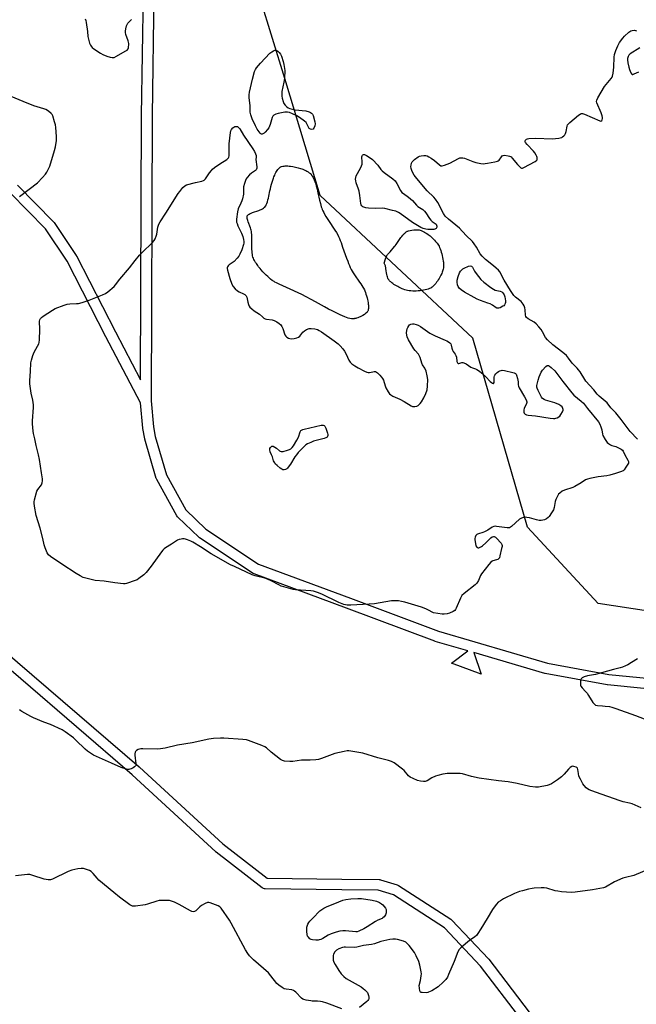
# Model space of a CAD drawing. Units: inches. Extents: x 1189769 to 1195769, y 525458 to 529458.
# Drawn here: x 1194581 to 1194929, y 527691 to 528245 of the extents above; entities that cross this region are included whole.
import ezdxf

# ---------------------------------------------------------------- set-up
doc = ezdxf.new("R2010")
doc.units = ezdxf.units.IN
doc.header["$MEASUREMENT"] = 0
for name, color, linetype in [('HYDRO-Water Body', 4, 'Continuous'), ('NTRL-Trees', 3, 'Continuous'), ('TRANS-Street Sidewalk', 7, 'Continuous'), ('Undefined', 1, 'Continuous')]:
    doc.layers.add(name, color=color, linetype=linetype)

msp = doc.modelspace()

# ---------------------------------------------------------------- linework, layer by layer
at = {"layer": 'HYDRO-Water Body'}
for points in [[(1194769.07, 528076.48), (1194768.79, 528076.48), (1194768.26, 528076.52), (1194767.38, 528076.68), (1194766.43, 528076.92), (1194765.45, 528077.23), (1194764.45, 528077.59), (1194763.15, 528078.11), (1194761.95, 528078.64), (1194760.68, 528079.23), (1194759.2, 528079.96), (1194757.36, 528080.89), (1194755.4, 528081.92), (1194753.03, 528083.19), (1194748.01, 528085.95), (1194740.37, 528090.23), (1194731.62, 528094.19), (1194727.51, 528096.04), (1194725.98, 528096.76), (1194725.17, 528097.16), (1194724.68, 528097.43), (1194724.02, 528097.83), (1194723.64, 528098.09), (1194722.72, 528098.81), (1194721.94, 528099.48), (1194721.09, 528100.25), (1194720.21, 528101.11), (1194719.29, 528102.03), (1194718.37, 528103.01), (1194717.46, 528104.04), (1194716.87, 528104.74), (1194716.01, 528105.8), (1194715.47, 528106.51), (1194714.72, 528107.57), (1194714.26, 528108.27), (1194713.66, 528109.3), (1194713.33, 528109.96), (1194713.04, 528110.6), (1194712.82, 528111.21), (1194712.63, 528111.94), (1194712.48, 528112.73), (1194712.37, 528113.58), (1194712.29, 528114.48), (1194712.24, 528115.41), (1194712.21, 528116.7), (1194712.2, 528121.05), (1194712.15, 528123), (1194712.1, 528123.93), (1194712.02, 528124.83), (1194711.91, 528125.67), (1194711.76, 528126.46), (1194711.61, 528127.02), (1194711.41, 528127.64), (1194710.13, 528131.1), (1194709.9, 528131.78), (1194709.72, 528132.43), (1194709.59, 528133.03), (1194709.52, 528133.58), (1194709.51, 528133.83), (1194709.53, 528134.05), (1194709.57, 528134.26), (1194709.63, 528134.45), (1194709.73, 528134.63), (1194709.86, 528134.8), (1194710.02, 528134.97), (1194710.21, 528135.14), (1194710.68, 528135.45), (1194711.24, 528135.75), (1194711.88, 528136.03), (1194712.58, 528136.3), (1194716.05, 528137.51), (1194716.8, 528137.79), (1194717.5, 528138.08), (1194718.15, 528138.39), (1194718.71, 528138.71), (1194719.19, 528139.05), (1194719.38, 528139.24), (1194719.55, 528139.42), (1194719.87, 528139.83), (1194720.02, 528140.07), (1194720.29, 528140.58), (1194720.66, 528141.43), (1194720.98, 528142.38), (1194721.26, 528143.39), (1194721.51, 528144.45), (1194721.73, 528145.52), (1194722.32, 528148.56), (1194722.58, 528149.7), (1194722.89, 528150.89), (1194723.27, 528152.25), (1194723.6, 528153.33), (1194723.96, 528154.45), (1194724.35, 528155.58), (1194724.63, 528156.32), (1194725.07, 528157.4), (1194725.38, 528158.1), (1194725.71, 528158.77), (1194726.04, 528159.39), (1194726.39, 528159.97), (1194726.74, 528160.5), (1194727.1, 528160.97), (1194727.48, 528161.37), (1194727.86, 528161.69), (1194728.25, 528161.94), (1194728.44, 528162.02), (1194728.85, 528162.18), (1194729.56, 528162.36), (1194730.36, 528162.47), (1194730.94, 528162.51), (1194731.55, 528162.53), (1194732.51, 528162.51), (1194733.19, 528162.46), (1194733.88, 528162.39), (1194735.3, 528162.19), (1194736.75, 528161.9), (1194738.2, 528161.54), (1194739.61, 528161.11), (1194740.3, 528160.88), (1194740.96, 528160.63), (1194741.91, 528160.22), (1194742.51, 528159.94), (1194743.08, 528159.65), (1194743.85, 528159.19), (1194744.53, 528158.71), (1194745.1, 528158.21), (1194745.44, 528157.85), (1194745.92, 528157.24), (1194746.22, 528156.79), (1194746.64, 528156.06), (1194746.91, 528155.53), (1194747.28, 528154.7), (1194747.63, 528153.81), (1194747.95, 528152.88), (1194748.44, 528151.25), (1194748.89, 528149.55), (1194749.38, 528147.45), (1194750.3, 528143.29), (1194750.77, 528141.35), (1194751.01, 528140.43), (1194751.28, 528139.56), (1194751.55, 528138.75), (1194751.84, 528137.99), (1194752.21, 528137.17), (1194752.65, 528136.3), (1194753.15, 528135.4), (1194753.88, 528134.15), (1194755.3, 528131.89), (1194758.86, 528126.47), (1194759.75, 528125.03), (1194760.49, 528123.72), (1194760.96, 528122.77), (1194761.43, 528121.73), (1194761.9, 528120.61), (1194762.36, 528119.42), (1194763.29, 528116.89), (1194765.52, 528110.53), (1194766.12, 528108.9), (1194766.61, 528107.64), (1194767.11, 528106.43), (1194767.61, 528105.29), (1194768.12, 528104.23), (1194768.64, 528103.25), (1194769.13, 528102.45), (1194769.89, 528101.3), (1194772.83, 528097.19), (1194773.5, 528096.22), (1194774.13, 528095.26), (1194774.71, 528094.31), (1194775.05, 528093.7), (1194775.5, 528092.82), (1194775.73, 528092.25), (1194776.12, 528091.22), (1194776.42, 528090.32), (1194776.72, 528089.35), (1194777.01, 528088.33), (1194777.28, 528087.27), (1194777.43, 528086.56), (1194777.63, 528085.5), (1194777.73, 528084.8), (1194777.8, 528084.12), (1194777.84, 528083.46), (1194777.84, 528082.84), (1194777.8, 528082.25), (1194777.72, 528081.7), (1194777.59, 528081.21), (1194777.41, 528080.76), (1194777.31, 528080.57), (1194777.18, 528080.39), (1194777.02, 528080.19), (1194776.63, 528079.79), (1194776.15, 528079.39), (1194775.59, 528078.98), (1194774.64, 528078.39), (1194773.95, 528078.02), (1194773.24, 528077.67), (1194772.5, 528077.35), (1194771.77, 528077.07), (1194771.04, 528076.84), (1194770.69, 528076.74), (1194770.01, 528076.59), (1194769.68, 528076.54)], [(1194804.76, 528092.1), (1194803.73, 528092.08), (1194802.71, 528092.1), (1194801.72, 528092.16), (1194800.77, 528092.26), (1194799.88, 528092.41), (1194799.05, 528092.59), (1194798.29, 528092.82), (1194797.39, 528093.15), (1194796.74, 528093.42), (1194795.71, 528093.89), (1194794.99, 528094.24), (1194794.27, 528094.61), (1194793.56, 528095.01), (1194792.85, 528095.42), (1194792.17, 528095.86), (1194791.52, 528096.3), (1194790.91, 528096.76), (1194790.36, 528097.23), (1194790.11, 528097.46), (1194789.65, 528097.94), (1194789.45, 528098.17), (1194789.11, 528098.65), (1194788.98, 528098.88), (1194788.78, 528099.32), (1194788.51, 528100.06), (1194788.35, 528100.61), (1194788.14, 528101.5), (1194787.97, 528102.45), (1194787.81, 528103.46), (1194787.46, 528106.3), (1194786.7, 528107.78), (1194787.35, 528110.27), (1194787.52, 528110.8), (1194787.7, 528111.22), (1194787.83, 528111.46), (1194788.17, 528112), (1194788.62, 528112.6), (1194789.13, 528113.25), (1194790, 528114.27), (1194792.47, 528117.1), (1194792.9, 528117.64), (1194793.34, 528118.25), (1194795.26, 528121.08), (1194796.03, 528122.17), (1194796.56, 528122.88), (1194797.1, 528123.55), (1194797.64, 528124.17), (1194797.92, 528124.45), (1194798.48, 528124.97), (1194799.04, 528125.4), (1194799.33, 528125.58), (1194799.61, 528125.74), (1194799.9, 528125.86), (1194800.39, 528126.03), (1194801.26, 528126.25), (1194802.24, 528126.43), (1194803.28, 528126.56), (1194804.3, 528126.64), (1194804.95, 528126.65), (1194805.83, 528126.6), (1194806.33, 528126.53), (1194806.93, 528126.37), (1194807.57, 528126.15), (1194808.23, 528125.86), (1194809.27, 528125.33), (1194809.97, 528124.91), (1194810.69, 528124.44), (1194811.4, 528123.94), (1194812.46, 528123.12), (1194813.48, 528122.24), (1194814.14, 528121.63), (1194815.06, 528120.7), (1194815.63, 528120.07), (1194816.4, 528119.13), (1194816.84, 528118.51), (1194817.22, 528117.91), (1194817.54, 528117.32), (1194817.87, 528116.6), (1194818.19, 528115.8), (1194818.51, 528114.93), (1194818.81, 528114), (1194819.09, 528113.03), (1194819.34, 528112.03), (1194819.56, 528111.01), (1194819.75, 528109.98), (1194819.9, 528108.96), (1194819.98, 528108.28), (1194820.05, 528107.3), (1194820.07, 528106.67), (1194820.04, 528105.76), (1194820, 528105.19), (1194819.88, 528104.39), (1194819.76, 528103.9), (1194819.57, 528103.31), (1194819.33, 528102.68), (1194819.05, 528102.02), (1194818.56, 528100.97), (1194817.98, 528099.88), (1194817.56, 528099.16), (1194817.12, 528098.44), (1194816.65, 528097.73), (1194816.17, 528097.05), (1194815.67, 528096.4), (1194815.16, 528095.79), (1194814.65, 528095.23), (1194814.14, 528094.73), (1194813.63, 528094.3), (1194813.12, 528093.95), (1194812.88, 528093.8), (1194812.22, 528093.49), (1194811.48, 528093.2), (1194810.66, 528092.94), (1194809.77, 528092.71), (1194808.83, 528092.52), (1194807.85, 528092.36), (1194806.83, 528092.24), (1194805.8, 528092.15)]]:
    msp.add_lwpolyline(points, close=True, dxfattribs=at)
at = {"layer": 'NTRL-Trees'}
msp.add_polyline3d([(1195768.64, 529457.38, 0), (1195768.53, 527739.96, 0), (1195715.35, 527793.11, 0), (1194907.13, 527916.31, 0), (1194867.37, 527959.24, 0), (1194836.58, 528065.65, 0), (1194750.66, 528145.97, 0), (1194730.65, 528211.72, 0), (1194716.88, 528256.97, 0), (1194759.38, 528822.5, 0), (1194801.09, 529197.57, 0), (1194789.43, 529457.49, 0)], close=True, dxfattribs=at)
at = {"layer": 'TRANS-Street Sidewalk'}
for points in [[(1194580.24, 528151.71, 0), (1194600.53, 528131.04, 0), (1194600.68, 528130.87, 0), (1194600.87, 528130.62, 0), (1194613.26, 528112.18, 0), (1194613.37, 528112.01, 0), (1194613.44, 528111.88, 0), (1194635.35, 528069.12, 0), (1194649.46, 528042.2, 0), (1194650.04, 528190.96, 0), (1194651.09, 528260.17, 0)], [(1194657.09, 528260.08, 0), (1194656.04, 528190.9, 0), (1194655.41, 528030.24, 0), (1194656.79, 528015.64, 0), (1194657.79, 528010.21, 0), (1194664.06, 527988.63, 0), (1194675.06, 527968.88, 0), (1194686.3, 527958.03, 0), (1194715.95, 527938.39, 0), (1194767.63, 527919.22, 0), (1194817.15, 527900.63, 0), (1194878.55, 527882.71, 0), (1194913.13, 527876.33, 0), (1194955.81, 527872.07, 0), (1195059.89, 527860.73, 0), (1195060.01, 527860.72, 0), (1195159.53, 527845.68, 0), (1195254.41, 527832.72, 0), (1195369.39, 527822.02, 0)], [(1194955.19, 527866.1, 0), (1194912.4, 527870.37, 0), (1194912.17, 527870.41, 0), (1194877.31, 527876.84, 0), (1194877.01, 527876.91, 0), (1194837.07, 527888.57, 0), (1194841.24, 527876.44, 0), (1194824.64, 527882.69, 0), (1194833.83, 527889.51, 0), (1194815.36, 527894.9, 0), (1194815.16, 527894.97, 0), (1194765.53, 527913.6, 0), (1194713.54, 527932.89, 0), (1194713.09, 527933.1, 0), (1194712.93, 527933.2, 0), (1194682.76, 527953.18, 0), (1194682.49, 527953.38, 0), (1194682.34, 527953.52, 0), (1194670.57, 527964.87, 0), (1194670.36, 527965.1, 0), (1194670.04, 527965.55, 0), (1194658.65, 527986.01, 0), (1194658.45, 527986.44, 0), (1194658.39, 527986.63, 0), (1194651.99, 528008.68, 0), (1194651.92, 528008.97, 0), (1194650.86, 528014.69, 0), (1194650.83, 528014.94, 0), (1194649.48, 528029.23, 0), (1194630.02, 528066.36, 0), (1194608.18, 528108.99, 0), (1194596.05, 528127.04, 0), (1194576.1, 528147.36, 0)], [(1194554.64, 527905.18, 0), (1194648.78, 527824.25, 0), (1194648.86, 527824.18, 0), (1194695.84, 527780.87, 0), (1194720.83, 527761.57, 0), (1194762.92, 527761.1, 0), (1194783.79, 527760.82, 0), (1194784.27, 527760.78, 0), (1194784.6, 527760.7, 0), (1194793.96, 527757.93, 0), (1194794.42, 527757.75, 0), (1194794.73, 527757.57, 0), (1194824.27, 527738.46, 0), (1194824.57, 527738.24, 0), (1194824.82, 527737.99, 0), (1194845.4, 527716.16, 0), (1194845.52, 527716.03, 0), (1194845.6, 527715.92, 0), (1194868.2, 527686.27, 0)], [(1194863.63, 527682.36, 0), (1194840.93, 527712.16, 0), (1194820.7, 527733.62, 0), (1194791.84, 527752.3, 0), (1194783.3, 527754.83, 0), (1194762.84, 527755.1, 0), (1194719.76, 527755.58, 0), (1194719.27, 527755.62, 0), (1194718.8, 527755.75, 0), (1194718.35, 527755.95, 0), (1194717.96, 527756.2, 0), (1194692.07, 527776.2, 0), (1194691.97, 527776.28, 0), (1194691.87, 527776.37, 0), (1194644.83, 527819.74, 0), (1194550.53, 527900.8, 0)]]:
    msp.add_polyline3d(points, dxfattribs=at)
at = {"layer": 'Undefined'}
msp.add_line((1194738.33, 528001.18, 308), (1194737.34, 528000, 308), dxfattribs=at)
for points, elevation in [([(1194618.34, 528245.25), (1194618.65, 528244.46), (1194618.88, 528243.3), (1194619.63, 528238.26), (1194619.89, 528235.41), (1194620.16, 528233.95), (1194620.8, 528231.67), (1194621.29, 528230.61), (1194621.74, 528229.87), (1194622.33, 528229.24), (1194623.27, 528228.53), (1194626.99, 528226.02), (1194628.28, 528225.28), (1194630.49, 528224.38), (1194632.47, 528223.69), (1194633.6, 528223.52), (1194634.7, 528223.64), (1194636.03, 528224.24), (1194640.94, 528227.13), (1194641.91, 528227.78), (1194642.47, 528228.37), (1194642.68, 528228.82), (1194642.83, 528229.6), (1194642.9, 528230.69), (1194642.84, 528231.51), (1194642.47, 528232.91), (1194641.21, 528236.52), (1194640.98, 528237.64), (1194641.02, 528238.49), (1194641.21, 528239.64), (1194641.61, 528241.34), (1194641.9, 528242.15), (1194642.36, 528242.87), (1194642.96, 528243.52), (1194644.51, 528244.94)], 304), ([(1194929.24, 528008.72), (1194925.2, 528012.96), (1194923.93, 528014.5), (1194919.99, 528019.89), (1194917.03, 528023.46), (1194914.23, 528026.37), (1194912.11, 528029.16), (1194911.04, 528030.17), (1194907.61, 528032.97), (1194906.54, 528034.05), (1194904.62, 528036.41), (1194900.23, 528041.34), (1194899.55, 528042.33), (1194896.9, 528046.68), (1194896.11, 528047.81), (1194895.26, 528048.74), (1194892.42, 528051.49), (1194890.5, 528054.25), (1194889.24, 528055.8), (1194887.26, 528057.57), (1194881.61, 528061.87), (1194878.67, 528064.64), (1194877.56, 528066.03), (1194875.86, 528069.16), (1194875.06, 528070.37), (1194873.81, 528071.93), (1194872.24, 528073.57), (1194871.04, 528074.56), (1194867.73, 528076.47), (1194866.71, 528077.29), (1194866.45, 528077.71), (1194866.26, 528078.46), (1194866.01, 528081.53), (1194865.82, 528082.66), (1194865.41, 528083.75), (1194864.88, 528084.8), (1194864.39, 528085.52), (1194863.79, 528086.16), (1194860.65, 528088.65), (1194859.72, 528089.68), (1194858.5, 528091.2), (1194857.71, 528092.41), (1194854.24, 528098.24), (1194851.86, 528102.85), (1194850.97, 528103.86), (1194849.7, 528105.04), (1194848.13, 528106.37), (1194843.77, 528109.8), (1194841.79, 528111.78), (1194840.75, 528113.11), (1194838.57, 528116.77), (1194837.31, 528118.75), (1194836.45, 528119.94), (1194835.9, 528120.56), (1194833.15, 528123.07), (1194830.61, 528125.84), (1194829.02, 528127.44), (1194822.8, 528132.55), (1194821.06, 528134.28), (1194820.01, 528135.82), (1194816.82, 528142), (1194815.61, 528143.91), (1194814.62, 528145), (1194810.95, 528148.44), (1194805.03, 528155.4), (1194803.51, 528157.33), (1194802.73, 528158.64), (1194802.2, 528159.88), (1194801.82, 528161.15), (1194801.73, 528162.17), (1194801.82, 528163), (1194802.06, 528164.09), (1194802.38, 528164.83), (1194802.72, 528165.28), (1194803.81, 528166.25), (1194805.71, 528167.68), (1194806.47, 528168.08), (1194807.54, 528168.31), (1194808.94, 528168.39), (1194810.06, 528168.33), (1194810.85, 528168.13), (1194811.87, 528167.74), (1194813.11, 528166.99), (1194815.02, 528165.57), (1194817.87, 528163.07), (1194818.58, 528162.68), (1194819.34, 528162.56), (1194820.65, 528162.92), (1194823.55, 528164.16), (1194828.45, 528166.8), (1194829.26, 528167.08), (1194830.12, 528167.19), (1194830.98, 528167.17), (1194831.93, 528166.94), (1194836.55, 528164.98), (1194838.22, 528164.47), (1194841.1, 528163.97), (1194842.54, 528163.8), (1194843.42, 528163.82), (1194844.89, 528164.04), (1194849.03, 528164.76), (1194850.44, 528165.14), (1194850.87, 528165.38), (1194851.38, 528165.85), (1194852.64, 528167.67), (1194853.16, 528168.23), (1194853.6, 528168.44), (1194854.38, 528168.52), (1194856.38, 528168.3), (1194857.2, 528168.11), (1194857.71, 528167.89), (1194858.16, 528167.57), (1194858.77, 528166.95), (1194861.77, 528163.26), (1194863.14, 528161.81), (1194863.55, 528161.5), (1194863.99, 528161.32), (1194864.47, 528161.34), (1194865.24, 528161.62), (1194871.58, 528164.97), (1194872.53, 528165.75), (1194872.75, 528166.16), (1194872.85, 528166.62), (1194872.81, 528167.35), (1194872.63, 528167.88), (1194872.23, 528168.65), (1194871.43, 528169.89), (1194870.71, 528170.77), (1194867.14, 528174.58), (1194866.27, 528175.69), (1194866.06, 528176.13), (1194866.06, 528176.57), (1194866.27, 528177), (1194866.81, 528177.55), (1194867.29, 528177.79), (1194868.13, 528177.96), (1194872.02, 528178.14), (1194881.21, 528177.71), (1194884.96, 528178.18), (1194885.81, 528178.34), (1194886.6, 528178.62), (1194887.08, 528178.92), (1194887.73, 528179.48), (1194888.31, 528180.11), (1194888.78, 528180.81), (1194889.11, 528181.87), (1194889.66, 528184.96), (1194889.9, 528185.6), (1194890.16, 528186.03), (1194891.2, 528187.05), (1194896.07, 528191.05), (1194897, 528191.73), (1194897.49, 528191.96), (1194898.26, 528192), (1194899.34, 528191.66), (1194907.97, 528187.86), (1194908.63, 528187.79), (1194909.16, 528188.16), (1194909.39, 528188.58), (1194909.55, 528189.31), (1194909.57, 528189.83), (1194909.44, 528190.69), (1194908.88, 528192.37), (1194906.45, 528198.02), (1194906.26, 528198.81), (1194906.36, 528199.59), (1194906.98, 528200.88), (1194910.75, 528207.22), (1194911.63, 528208.41), (1194914.47, 528211.82), (1194914.96, 528212.54), (1194915.19, 528213.06), (1194915.56, 528214.74), (1194916.02, 528218.2), (1194916.19, 528223.74), (1194916.34, 528225.29), (1194916.99, 528227.5), (1194918.16, 528230.22), (1194919.12, 528232.04), (1194921.01, 528234.53), (1194921.97, 528235.58), (1194924.37, 528237.78), (1194925.42, 528238.56), (1194926.19, 528238.82), (1194927.61, 528238.89), (1194928.17, 528238.82), (1194928.67, 528238.65)], 306), ([(1194930.56, 528228.99), (1194925.18, 528225.65), (1194924.35, 528224.88), (1194923.99, 528224.14), (1194923.71, 528223.03), (1194923.64, 528222.17), (1194923.87, 528220.49), (1194924.44, 528218.05), (1194924.82, 528216.82), (1194925.55, 528214.98), (1194926.08, 528214.2), (1194926.25, 528214.09), (1194926.67, 528214.07), (1194927.4, 528214.3), (1194930.03, 528215.6)], 306), ([(1194581.35, 528145.26), (1194591.49, 528153.1), (1194594.42, 528155.97), (1194596.02, 528157.92), (1194596.82, 528159.11), (1194597.8, 528160.96), (1194598.38, 528162.34), (1194601.16, 528171.21), (1194601.67, 528173.2), (1194602.17, 528176.85), (1194602.23, 528177.99), (1194602.18, 528179.18), (1194601.76, 528184.25), (1194601.57, 528185.72), (1194601.15, 528187.39), (1194600.13, 528190.68), (1194599.79, 528191.44), (1194599.28, 528192.11), (1194597.69, 528193.4), (1194596.2, 528194.34), (1194595.15, 528194.73), (1194589.45, 528196.37), (1194583.43, 528198.74), (1194576.69, 528201.61)], 304), ([(1194592.07, 528000), (1194590.71, 528005.09), (1194590, 528008.91), (1194589.28, 528011.84), (1194589.02, 528013.28), (1194588.67, 528017.37), (1194588.61, 528019.11), (1194589.18, 528026.63), (1194589.19, 528028.09), (1194588.81, 528030.59), (1194587.91, 528034.66), (1194587.26, 528039.92), (1194587.16, 528041.67), (1194587.61, 528046.86), (1194587.83, 528051.73), (1194588.06, 528053.14), (1194588.91, 528055.87), (1194589.61, 528057.75), (1194591.58, 528061.06), (1194592.19, 528062.34), (1194592.42, 528063.16), (1194592.57, 528064.61), (1194592.76, 528070.51), (1194592.72, 528075.16), (1194592.83, 528075.97), (1194593.17, 528076.63), (1194593.79, 528077.21), (1194594.76, 528077.89), (1194600, 528081.39), (1194601.55, 528082.24), (1194606.55, 528084.11), (1194608.23, 528084.65), (1194609.68, 528084.87), (1194613.49, 528085.04), (1194614.65, 528085.16), (1194616.64, 528085.67), (1194620.58, 528086.94), (1194628.1, 528089.94), (1194629.74, 528090.67), (1194631.17, 528091.67), (1194634.71, 528094.72), (1194635.47, 528095.56), (1194637.79, 528098.74), (1194643.26, 528105.2), (1194646.52, 528109.39), (1194649, 528112.34), (1194650.43, 528113.85), (1194656.23, 528119.44), (1194657.21, 528120.55), (1194657.77, 528121.59), (1194658.32, 528122.97), (1194658.61, 528124.08), (1194659.32, 528128.04), (1194659.88, 528129.72), (1194660.49, 528131.06), (1194663.78, 528135.87), (1194670.73, 528146.99), (1194671.57, 528148.13), (1194673.4, 528150.33), (1194674.39, 528151.31), (1194675.37, 528151.83), (1194680.41, 528153.18), (1194684.11, 528153.99), (1194684.92, 528154.25), (1194685.4, 528154.5), (1194686.13, 528155.27), (1194688.39, 528158.64), (1194689.46, 528160.06), (1194690.05, 528160.72), (1194691.2, 528161.63), (1194694.13, 528163.64), (1194698.05, 528166.14), (1194699.04, 528167.08), (1194699.3, 528167.53), (1194699.48, 528168.31), (1194699.37, 528174.98), (1194700.13, 528181.42), (1194700.34, 528182.27), (1194700.72, 528183.02), (1194701.44, 528183.9), (1194702.08, 528184.43), (1194702.55, 528184.65), (1194703.04, 528184.75), (1194703.54, 528184.75), (1194704.02, 528184.65), (1194704.69, 528184.25), (1194705.42, 528183.42), (1194707.49, 528179.89), (1194712.76, 528172.13), (1194713.66, 528170.64), (1194714.28, 528169.37), (1194714.54, 528168.48), (1194714.59, 528167.46), (1194714.5, 528166.2)], 306), ([(1194714.5, 528166.2), (1194714.91, 528162.04), (1194714.92, 528161.21), (1194714.84, 528160.7), (1194714.61, 528160.26), (1194714.23, 528159.9), (1194712.05, 528158.46), (1194710.93, 528157.52), (1194709.52, 528156.04), (1194709.01, 528155.35), (1194708.75, 528154.83), (1194707.97, 528152.59), (1194707.53, 528150.86), (1194707.42, 528149.58), (1194707.4, 528146.68), (1194706.87, 528144.07), (1194706.5, 528142.85), (1194706, 528141.59), (1194704.38, 528138.33), (1194704.01, 528136.65), (1194703.55, 528132.59), (1194703.53, 528131.73), (1194703.62, 528130.92), (1194703.84, 528130.09), (1194704.36, 528128.73), (1194706.34, 528124.66), (1194707.08, 528122.78), (1194707.51, 528121.13), (1194707.71, 528120.03), (1194707.72, 528119.14), (1194707.56, 528118.29), (1194706.49, 528115.24), (1194705.44, 528112.92), (1194704.79, 528111.69), (1194703.99, 528110.62), (1194702.23, 528108.83), (1194701.18, 528107.99), (1194699.41, 528106.84), (1194698.87, 528106.34), (1194698.48, 528105.76), (1194698.35, 528105.29), (1194698.33, 528104.74), (1194698.43, 528103.89), (1194699.69, 528099.22), (1194700.95, 528095.91), (1194701.59, 528094.61), (1194702.71, 528093.3), (1194704.02, 528092.17), (1194705, 528091.64), (1194707.56, 528090.52), (1194708.24, 528090.12), (1194708.62, 528089.77), (1194708.93, 528089.35), (1194709.26, 528088.62), (1194709.83, 528085.9), (1194710.25, 528084.48), (1194710.6, 528083.68), (1194711.09, 528083), (1194712.1, 528082.04), (1194713.43, 528080.97), (1194716.47, 528079.12), (1194718.11, 528077.51), (1194718.92, 528076.89), (1194719.63, 528076.56), (1194720.38, 528076.33), (1194723.56, 528075.82), (1194724.68, 528075.53), (1194726.22, 528074.81), (1194727.64, 528073.87), (1194728.45, 528073.03), (1194729.11, 528072.07), (1194729.58, 528070.99), (1194730.82, 528067.49), (1194731.32, 528066.64), (1194731.85, 528066.1), (1194732.76, 528065.61), (1194733.53, 528065.39), (1194734.33, 528065.26), (1194736.03, 528065.35), (1194737.41, 528065.68), (1194738.42, 528066.21), (1194739.1, 528066.74), (1194740.95, 528068.94), (1194741.74, 528069.73), (1194742.93, 528070.41), (1194744.48, 528070.96), (1194745.59, 528071.04), (1194747.58, 528070.8), (1194749.15, 528070.4), (1194750.14, 528069.98), (1194751.36, 528069.19), (1194758.47, 528064.13), (1194760.73, 528062.34), (1194761.8, 528061.36), (1194763.35, 528059.59), (1194764.42, 528058.18), (1194765.24, 528056.65), (1194766.85, 528053.18), (1194767.57, 528052.12), (1194768.5, 528051.2), (1194770.12, 528050.05), (1194772.06, 528048.83), (1194775.51, 528047), (1194776.86, 528046.39), (1194777.66, 528046.2), (1194778.41, 528046.22), (1194780.28, 528046.7), (1194781.09, 528046.82), (1194781.84, 528046.75), (1194782.32, 528046.52), (1194782.98, 528045.99), (1194784.24, 528044.73), (1194785.25, 528043.63), (1194785.78, 528042.92), (1194786.26, 528041.9), (1194787.2, 528038.81), (1194787.61, 528037.72), (1194788.86, 528035.36), (1194789.7, 528034.19), (1194790.34, 528033.68), (1194791.56, 528032.97), (1194795.41, 528031.18), (1194797.94, 528029.91), (1194801.86, 528027.45), (1194802.6, 528027.14), (1194803.11, 528027.05), (1194803.91, 528027.1), (1194804.98, 528027.36), (1194805.72, 528027.68), (1194806.17, 528028.02), (1194806.97, 528028.83), (1194807.71, 528029.74), (1194809.08, 528031.95), (1194810.11, 528034.35), (1194810.84, 528036.53), (1194811.06, 528038.57), (1194811.24, 528042.39), (1194810.95, 528044.4), (1194810.32, 528046.95), (1194809.54, 528048.66), (1194808.25, 528050.65), (1194807.84, 528051.42), (1194806.84, 528054.79), (1194806.44, 528055.83), (1194805.98, 528056.53), (1194804.03, 528058.66), (1194803.34, 528059.61), (1194800.29, 528064.73), (1194799.53, 528066.32), (1194799.35, 528067.18), (1194799.26, 528068.68), (1194799.35, 528069.82), (1194799.59, 528070.88), (1194799.9, 528071.64), (1194800.47, 528072.54), (1194801, 528073.11), (1194801.7, 528073.49), (1194802.52, 528073.64), (1194803.34, 528073.57), (1194804.73, 528073.25), (1194805.8, 528072.87), (1194807.06, 528072.14), (1194812.37, 528068.49), (1194813.85, 528067.57), (1194815.43, 528066.84), (1194821.08, 528064.54), (1194821.86, 528064.16), (1194822.78, 528063.58), (1194823.62, 528062.91), (1194824.11, 528062.32), (1194824.37, 528061.66), (1194824.67, 528059.93), (1194825.03, 528058.86), (1194825.43, 528058.11), (1194826.64, 528056.5), (1194827.04, 528055.82), (1194827.31, 528054.93), (1194827.53, 528052.49), (1194827.67, 528052.01), (1194827.89, 528051.63), (1194828.24, 528051.37), (1194828.64, 528051.31), (1194830.45, 528051.89), (1194830.96, 528051.91), (1194831.48, 528051.79), (1194832.77, 528051.18), (1194835.53, 528049.25), (1194836.3, 528048.92), (1194838.15, 528048.32), (1194838.91, 528047.95), (1194840.34, 528046.97), (1194841.69, 528045.89), (1194843.94, 528043.74), (1194846.39, 528041.24), (1194847.05, 528040.67), (1194847.72, 528040.23), (1194848.1, 528040.11), (1194848.26, 528040.14), (1194848.53, 528040.56), (1194848.61, 528041.28), (1194848.54, 528043.57), (1194848.72, 528044.34), (1194848.94, 528044.82), (1194849.47, 528045.5), (1194850.33, 528046.3), (1194851.03, 528046.84), (1194851.73, 528047.22), (1194852.45, 528047.45), (1194852.99, 528047.52), (1194854.45, 528047.4), (1194859.07, 528046.24), (1194859.89, 528045.98), (1194860.6, 528045.62), (1194860.96, 528045.26), (1194861.2, 528044.79), (1194861.76, 528042.82), (1194862.09, 528041.09), (1194862.07, 528039.38), (1194862.24, 528038.61), (1194862.73, 528037.6), (1194865.59, 528032.59), (1194866.5, 528030.81), (1194866.89, 528029.8), (1194866.95, 528029.29), (1194866.87, 528028.81), (1194865.48, 528025.91), (1194865.28, 528025.22), (1194865.24, 528024.68), (1194865.34, 528023.89), (1194865.52, 528023.41), (1194866.02, 528022.84), (1194866.69, 528022.47), (1194867.77, 528022.26), (1194871.76, 528021.86), (1194880.13, 528020.58), (1194881.92, 528020.38), (1194882.79, 528020.38), (1194883.34, 528020.5), (1194884.09, 528020.83), (1194885.48, 528021.76), (1194886.19, 528022.59), (1194887.02, 528024.03), (1194887.34, 528025), (1194887.37, 528025.42), (1194887.29, 528025.9), (1194886.79, 528026.89), (1194886.19, 528027.49), (1194884.91, 528028.2), (1194882.72, 528029.13), (1194877.48, 528030.68), (1194876.73, 528031.05), (1194875.83, 528031.71), (1194875.3, 528032.35), (1194874.87, 528033.09), (1194873.3, 528036.21), (1194872.75, 528037.51), (1194872.64, 528038.05), (1194872.66, 528038.86), (1194873.35, 528041.9), (1194873.96, 528043.83), (1194875.09, 528046.46), (1194875.83, 528047.65), (1194877.61, 528049.58), (1194878.45, 528050.17), (1194878.66, 528050.22), (1194879.12, 528050.16), (1194879.81, 528049.8), (1194880.74, 528049.13), (1194882.65, 528047.26), (1194887.32, 528041.26), (1194892.23, 528034.74), (1194893.51, 528033.46), (1194897.58, 528030.15), (1194898.85, 528028.95), (1194901.05, 528025.92), (1194907.3, 528018.4), (1194908.08, 528017.15), (1194908.67, 528015.65), (1194909.16, 528013.94), (1194909.5, 528011.55), (1194909.75, 528010.79), (1194911.01, 528008.57), (1194912.14, 528006.94), (1194912.95, 528006.22), (1194914.11, 528005.52), (1194914.84, 528005.21), (1194917.14, 528004.53), (1194918.98, 528003.72), (1194920.03, 528003.15), (1194920.8, 528002.52), (1194921.18, 528002.01), (1194922.18, 528000)], 306), ([(1194723.33, 528000), (1194722.48, 528001.69), (1194722.25, 528002.68), (1194722.36, 528003.41), (1194722.69, 528004.11), (1194722.98, 528004.48), (1194723.46, 528004.76), (1194724.11, 528004.72), (1194725.12, 528004.25), (1194726.11, 528003.59), (1194727.69, 528002.24), (1194728.15, 528001.95), (1194728.65, 528001.81), (1194729.73, 528001.87), (1194732.26, 528002.45), (1194733.33, 528002.84), (1194734.05, 528003.3), (1194734.86, 528004.07), (1194735.6, 528004.93), (1194737.59, 528008.1), (1194738.47, 528009.89), (1194739.38, 528012.84), (1194739.8, 528013.52), (1194740.19, 528013.85), (1194740.91, 528014.16), (1194741.7, 528014.39), (1194751.24, 528016.54), (1194752.34, 528016.61), (1194752.8, 528016.44), (1194753.18, 528016.13), (1194753.49, 528015.7), (1194753.85, 528014.93), (1194754.76, 528012.1), (1194754.88, 528011.28), (1194754.87, 528010.76), (1194754.75, 528010.29), (1194754.5, 528009.9), (1194753.9, 528009.46), (1194752.88, 528009.07), (1194746.85, 528007.56), (1194745.29, 528006.93), (1194743.52, 528006.08), (1194742.59, 528005.45), (1194741.52, 528004.49), (1194739.5, 528002.52), (1194738.33, 528001.18)], 308), ([(1194922.18, 528000), (1194923.9, 527996.92), (1194924.18, 527996.18), (1194924.23, 527995.69), (1194924.11, 527995.18), (1194923.88, 527994.67), (1194922.78, 527992.91), (1194921.74, 527991.47), (1194921.1, 527990.92), (1194919.78, 527990.31), (1194916.97, 527989.34), (1194913.67, 527988.45), (1194912.01, 527988.12), (1194907.07, 527987.56), (1194902.48, 527986.64), (1194901.08, 527986.28), (1194900.04, 527985.79), (1194897.6, 527984.14), (1194894.04, 527982.01), (1194892.8, 527981.49), (1194888.12, 527980.05), (1194886.85, 527979.39), (1194885.45, 527978.42), (1194884.86, 527977.82), (1194884.39, 527977.11), (1194883.26, 527974.77), (1194882.97, 527973.65), (1194882.43, 527970.31), (1194881.97, 527968.97), (1194880.9, 527967.17), (1194879.56, 527965.19), (1194878.94, 527964.57), (1194877.95, 527963.93), (1194876.88, 527963.41), (1194876.06, 527963.15), (1194874.98, 527963.03), (1194873.89, 527963.03), (1194872.45, 527963.28), (1194868.42, 527964.37), (1194867.02, 527964.67), (1194866.19, 527964.75), (1194865.04, 527964.59), (1194863.92, 527964.25), (1194862.91, 527963.7), (1194858.36, 527959.6), (1194857.68, 527959.11), (1194857.2, 527958.89), (1194856.67, 527958.8), (1194855.82, 527958.83), (1194849.98, 527959.66), (1194849.16, 527959.68), (1194848.42, 527959.58), (1194847.49, 527959.22), (1194844.93, 527957.51), (1194843.22, 527956.55), (1194842.15, 527956.14), (1194839.75, 527955.52), (1194839.27, 527955.32), (1194838.85, 527955.04), (1194838.35, 527954.48), (1194837.87, 527953.58), (1194837.73, 527952.81), (1194837.75, 527952), (1194838, 527950.06), (1194838.34, 527948.76), (1194838.87, 527947.92), (1194839.22, 527947.68), (1194839.43, 527947.63), (1194839.91, 527947.65), (1194840.67, 527947.88), (1194841.44, 527948.24), (1194842.09, 527948.68), (1194843.94, 527950.32), (1194846.66, 527953.16), (1194847.5, 527953.75), (1194848.15, 527953.97), (1194848.57, 527953.97), (1194849.24, 527953.61), (1194849.86, 527953.03), (1194852.43, 527950.12), (1194852.87, 527949.41), (1194853, 527948.9), (1194852.99, 527948.35), (1194852.79, 527947.2), (1194851.84, 527943.1), (1194851.51, 527942), (1194851.1, 527941.34), (1194850.7, 527941.07), (1194849.96, 527940.81), (1194847.87, 527940.28), (1194847.42, 527940.08), (1194846.77, 527939.57), (1194845.63, 527938.26), (1194841.42, 527933.01), (1194840.88, 527932.02), (1194839.76, 527929.13), (1194838.88, 527927.71), (1194837.82, 527926.7), (1194831.76, 527921.94), (1194830.45, 527920.76), (1194829.96, 527920.06), (1194829.57, 527919.27), (1194827.2, 527913.52), (1194826.79, 527912.78), (1194826.45, 527912.35), (1194825.53, 527911.71), (1194823.38, 527910.76), (1194822.04, 527910.38), (1194820.43, 527910.2), (1194819.27, 527910.27), (1194816.95, 527910.57), (1194814.38, 527911.03), (1194813.69, 527911.31), (1194812.03, 527912.26), (1194810.18, 527913.18), (1194807.74, 527914.23), (1194798.32, 527916.97), (1194796.37, 527917.4), (1194794.71, 527917.64), (1194792.2, 527917.75), (1194790.79, 527917.7), (1194781.21, 527916.1), (1194778.29, 527915.8), (1194767.87, 527915.2), (1194765.84, 527915.35), (1194763.86, 527915.73), (1194761.18, 527916.71), (1194751.5, 527921.49), (1194749.06, 527922.42), (1194746.88, 527923.09), (1194745.47, 527923.38), (1194736.83, 527923.88), (1194735.47, 527924.06), (1194734.05, 527924.41), (1194730.09, 527925.54), (1194728.71, 527926.01), (1194727.38, 527926.65), (1194722.96, 527929.04), (1194720.91, 527929.95), (1194719.52, 527930.4), (1194714.07, 527931.85), (1194712.35, 527932.44), (1194702.35, 527936.97), (1194700.08, 527938.07), (1194689.22, 527944.1), (1194683.19, 527948.07), (1194678.89, 527950.69), (1194677.85, 527951.22), (1194675.99, 527952.01), (1194674.91, 527952.4), (1194674.09, 527952.58), (1194673.22, 527952.56), (1194672.34, 527952.43), (1194671.18, 527952.17), (1194670.36, 527951.87), (1194667, 527949.61), (1194663.63, 527947.59), (1194662.76, 527946.93), (1194661.99, 527946.21), (1194661.26, 527945.35), (1194655.59, 527937.31), (1194652.61, 527933.64), (1194651.33, 527932.44), (1194648.57, 527930.23), (1194647.6, 527929.59), (1194646.52, 527929.11), (1194641.7, 527927.48), (1194640.84, 527927.31), (1194639.99, 527927.3), (1194635.12, 527927.87), (1194629.06, 527928.86), (1194624.04, 527929.22), (1194619.49, 527930.27), (1194617.25, 527930.92), (1194615.52, 527931.77), (1194613.36, 527933.05), (1194605.2, 527938.41), (1194598.81, 527942.71), (1194597.8, 527943.65), (1194596.99, 527944.7), (1194596.49, 527945.71), (1194595.75, 527947.6), (1194595.2, 527949.25), (1194594.45, 527952.72), (1194592.95, 527958.62), (1194590.85, 527965.79), (1194589.87, 527970.95), (1194589.63, 527972.67), (1194589.64, 527973.53), (1194589.85, 527974.67), (1194591.18, 527979.46), (1194591.7, 527980.45), (1194593.72, 527983.1), (1194594.16, 527984.15), (1194594.38, 527985.26), (1194594.31, 527986.38), (1194593.7, 527989.8), (1194592.69, 527997.28), (1194592.07, 528000)], 306), ([(1194733.86, 527994.73), (1194732.7, 527992.92), (1194732.28, 527992.38), (1194731.87, 527992.03), (1194731.14, 527991.69), (1194730.36, 527991.53), (1194729.59, 527991.56), (1194729.1, 527991.76), (1194728.18, 527992.4), (1194726.4, 527993.92), (1194725.58, 527994.73), (1194725.09, 527995.35), (1194724.45, 527996.47), (1194723.82, 527998.73), (1194723.33, 528000)], 308), ([(1194737.34, 528000), (1194736.36, 527998.76), (1194733.86, 527994.73)], 308), ([(1194929.25, 527885.06), (1194925.96, 527882.96), (1194923.77, 527881.71), (1194922.53, 527881.08), (1194920.86, 527880.46), (1194919.44, 527880.02), (1194915.71, 527879.08), (1194905.6, 527876.31), (1194904.44, 527876.05), (1194902.26, 527875.75), (1194901.14, 527875.51), (1194899.17, 527874.87), (1194898.15, 527874.4), (1194897.61, 527873.85), (1194897.42, 527873.35), (1194897.24, 527872.51), (1194897.11, 527870.76), (1194897.2, 527870.2), (1194897.41, 527869.69), (1194898.06, 527868.77), (1194900.08, 527866.67), (1194900.92, 527865.67), (1194901.7, 527864.52), (1194904.08, 527860.57), (1194904.97, 527859.5), (1194905.6, 527859.02), (1194906.68, 527858.77), (1194909.64, 527858.65), (1194911.1, 527858.5), (1194913.42, 527858.17), (1194914.86, 527857.88), (1194917.11, 527857.15), (1194928.09, 527853.27), (1194933.03, 527851.26)], 304), ([(1194931.38, 527801.13), (1194926.2, 527803.44), (1194924.77, 527803.84), (1194921.13, 527804.63), (1194919.57, 527805.1), (1194905.64, 527809.93), (1194902.14, 527811.42), (1194901.13, 527811.99), (1194900.45, 527812.55), (1194899.21, 527813.83), (1194898.49, 527814.76), (1194897.13, 527817.28), (1194896.32, 527819.12), (1194895.97, 527820.5), (1194895.7, 527822.71), (1194895.48, 527823.44), (1194895.17, 527823.83), (1194894.73, 527824.11), (1194893.4, 527824.54), (1194892.85, 527824.59), (1194892.34, 527824.49), (1194891.4, 527823.95), (1194890.4, 527822.97), (1194888.07, 527820.06), (1194886.5, 527818.56), (1194884.2, 527816.91), (1194880.76, 527814.78), (1194879.51, 527814.09), (1194878.44, 527813.7), (1194873.54, 527812.84), (1194871.8, 527812.82), (1194868.62, 527813.17), (1194861.45, 527814.86), (1194856.46, 527815.81), (1194851.04, 527816.35), (1194840.08, 527817.86), (1194835.9, 527818.81), (1194830.82, 527820.25), (1194829.43, 527820.54), (1194828.57, 527820.62), (1194822.19, 527820.55), (1194821.05, 527820.41), (1194819.65, 527820.11), (1194816.85, 527819.43), (1194815.48, 527819.01), (1194813.44, 527818), (1194810.87, 527816.36), (1194809.82, 527816.01), (1194808.72, 527815.94), (1194807.05, 527816.21), (1194805.38, 527816.65), (1194802.9, 527817.69), (1194801.33, 527818.5), (1194800.42, 527819.25), (1194797.83, 527822.15), (1194796.98, 527822.97), (1194792.26, 527826.44), (1194790.78, 527827.34), (1194789.18, 527827.86), (1194783.03, 527829.34), (1194774.67, 527831.98), (1194767.9, 527833.1), (1194766.72, 527833.24), (1194765.84, 527833.24), (1194764.08, 527832.94), (1194758.83, 527831.76), (1194751.33, 527828.93), (1194749.63, 527828.43), (1194748.18, 527828.26), (1194744.95, 527828.05), (1194740.11, 527828.06), (1194735.26, 527827.31), (1194733.5, 527827.33), (1194730.58, 527827.53), (1194729.47, 527827.77), (1194728.26, 527828.48), (1194722.99, 527832.61), (1194720.35, 527834.89), (1194719.4, 527835.54), (1194717.79, 527836.25), (1194710.36, 527839.13), (1194709.23, 527839.44), (1194707.19, 527839.67), (1194696.34, 527840.49), (1194694.6, 527840.46), (1194690.53, 527840.22), (1194688.05, 527839.82), (1194678.6, 527837.81), (1194670.27, 527836.44), (1194663.29, 527834.86), (1194660.74, 527834.36), (1194658.96, 527834.29), (1194650.86, 527834.45), (1194649.72, 527834.4), (1194648.89, 527834.26), (1194648.14, 527833.96), (1194647.23, 527833.4), (1194646.68, 527832.89), (1194646.46, 527832.45), (1194646.36, 527831.67), (1194646.38, 527830.83), (1194646.91, 527826), (1194646.83, 527825.24), (1194646.62, 527824.8), (1194646.04, 527824.25), (1194645.32, 527823.78), (1194644.3, 527823.21), (1194643.5, 527822.89), (1194642.97, 527822.81), (1194642.42, 527822.84), (1194641.04, 527823.13), (1194639.67, 527823.53), (1194638.57, 527823.98), (1194633.16, 527826.41), (1194624.65, 527830.04), (1194623.08, 527830.86), (1194619.7, 527833.19), (1194618.31, 527834.27), (1194613.11, 527839.36), (1194611.74, 527840.61), (1194607.06, 527844.04), (1194605.37, 527845.14), (1194598.78, 527848.2), (1194595.06, 527849.51), (1194589.35, 527851.79), (1194587.75, 527852.59), (1194582.77, 527855.34), (1194582.04, 527855.84), (1194581.41, 527856.41)], 304), ([(1194762.79, 527688.01), (1194754.3, 527691.23), (1194752.03, 527691.99), (1194750.85, 527692.2), (1194749.07, 527692.4), (1194746.19, 527692.4), (1194745.33, 527692.47), (1194742.77, 527692.92), (1194741.4, 527693.28), (1194740.89, 527693.5), (1194740.2, 527694.01), (1194736.91, 527697.45), (1194736.27, 527698.04), (1194735.68, 527698.44), (1194734.68, 527698.77), (1194731.55, 527699.09), (1194730.45, 527699.33), (1194729.2, 527700.01), (1194727.32, 527701.38), (1194726.26, 527702.38), (1194722.85, 527706.72), (1194721.53, 527708.24), (1194713.09, 527715.71), (1194710.88, 527717.91), (1194709.84, 527719.21), (1194708.51, 527721.33), (1194700.59, 527736.24), (1194699.56, 527738.05), (1194694.94, 527744.66), (1194694.14, 527745.5), (1194693.15, 527746.06), (1194688.74, 527747.75), (1194687.92, 527747.96), (1194687.13, 527747.95), (1194685.86, 527747.4), (1194683.89, 527746.19), (1194682.96, 527745.49), (1194680.58, 527743.22), (1194679.89, 527742.83), (1194679.23, 527742.7), (1194678.47, 527742.83), (1194677.69, 527743.17), (1194671.23, 527746.73), (1194668.56, 527748.04), (1194666.92, 527748.74), (1194665.8, 527748.99), (1194662.04, 527749.07), (1194660.02, 527748.97), (1194658.6, 527748.61), (1194653.52, 527746.97), (1194652.09, 527746.57), (1194646.77, 527745.92), (1194645.03, 527745.89), (1194644.24, 527746.14), (1194643.51, 527746.56), (1194637.64, 527750.82), (1194634.57, 527753.47), (1194626.11, 527760.46), (1194625.09, 527761.53), (1194622.82, 527764.31), (1194621.76, 527765.35), (1194620.78, 527765.95), (1194619.14, 527766.53), (1194617.45, 527766.98), (1194616.12, 527767.08), (1194614.2, 527766.83), (1194610.84, 527766.14), (1194608.87, 527765.36), (1194599.88, 527761), (1194598.79, 527760.65), (1194597.44, 527760.64), (1194596.34, 527760.78), (1194595.22, 527761.04), (1194588.98, 527763.17), (1194587.27, 527763.61), (1194585.81, 527763.6), (1194579.04, 527762.95)], 302), ([(1194935.58, 527766.64), (1194927.13, 527763.11), (1194922.47, 527762.02), (1194921.07, 527761.59), (1194916.27, 527759.47), (1194911.19, 527756.6), (1194910.11, 527756.23), (1194908.15, 527755.8), (1194903.89, 527754.99), (1194894.17, 527753.73), (1194892.1, 527753.57), (1194886.48, 527753.98), (1194884.43, 527754.21), (1194883, 527754.55), (1194878.19, 527755.94), (1194876.77, 527756.24), (1194875.05, 527756.26), (1194871.01, 527756), (1194869.88, 527755.83), (1194867.92, 527755.39), (1194864.54, 527754.54), (1194862.85, 527754.02), (1194860.11, 527752.89), (1194853.88, 527749.95), (1194852.11, 527748.89), (1194850.92, 527748.03), (1194849.91, 527746.97), (1194848.61, 527745.36), (1194847.64, 527743.9), (1194844.6, 527738.93), (1194841.08, 527733), (1194839.47, 527730.54), (1194838.59, 527729.37), (1194837.72, 527728.58), (1194834.78, 527726.52), (1194833.63, 527725.61), (1194829.82, 527722.41), (1194828.84, 527721.38), (1194828.2, 527720.12), (1194826.14, 527714.73), (1194822.95, 527707.3), (1194822.3, 527705.96), (1194821.3, 527704.51), (1194819.92, 527703.03), (1194817.14, 527700.53), (1194813.47, 527698.26), (1194811.69, 527697.36), (1194811.15, 527697.21), (1194810.3, 527697.13), (1194808.02, 527697.21), (1194807.52, 527697.32), (1194807.12, 527697.53), (1194806.77, 527698.13), (1194806.47, 527699.74), (1194806.43, 527701.15), (1194807.07, 527703.99), (1194807.53, 527706.65), (1194807.63, 527707.83), (1194807.54, 527708.93), (1194806.8, 527712.55), (1194806.23, 527714.68), (1194804.76, 527717.95), (1194803.74, 527719.76), (1194800.76, 527723.73), (1194799.66, 527724.91), (1194798.79, 527725.57), (1194797.5, 527726.16), (1194794.11, 527727.13), (1194792.96, 527727.33), (1194791.52, 527727.35), (1194789.78, 527727.06), (1194784.86, 527725.87), (1194781.25, 527724.7), (1194779.59, 527724.25), (1194775.04, 527723.67), (1194771.26, 527722.77), (1194769.81, 527722.66), (1194764.97, 527722.77), (1194764.09, 527722.71), (1194763.18, 527722.55), (1194761.11, 527721.82), (1194759.85, 527721.09), (1194758.89, 527720.08), (1194758.15, 527718.9), (1194757.9, 527718.13), (1194757.87, 527716.98), (1194758.03, 527715.52), (1194758.33, 527714.4), (1194759.01, 527713.1), (1194761.18, 527709.54), (1194762.36, 527707.85), (1194764.01, 527706.21), (1194765.35, 527705.15), (1194773.62, 527700.35), (1194774.85, 527699.55), (1194775.71, 527698.82), (1194776.71, 527697.83), (1194777.23, 527697.19), (1194777.5, 527696.71), (1194777.84, 527695.63), (1194778.03, 527694.53), (1194778.03, 527693.74), (1194777.86, 527693.26), (1194777.53, 527692.83), (1194776.9, 527692.23), (1194772.72, 527688.83)], 302)]:
    msp.add_lwpolyline(points, dxfattribs=dict(at, elevation=elevation))
for points, elevation in [([(1194746, 528183.14), (1194745.22, 528183.29), (1194744.53, 528183.7), (1194744.06, 528184.34), (1194743.15, 528186.31), (1194742.69, 528186.93), (1194741.74, 528187.8), (1194739.01, 528189.78), (1194737.59, 528190.69), (1194735.03, 528191.92), (1194733.46, 528192.54), (1194732.17, 528192.79), (1194730.71, 528192.75), (1194726.97, 528192.07), (1194725.59, 528191.69), (1194724.64, 528191.1), (1194724.05, 528190.49), (1194723.64, 528189.75), (1194722.48, 528185.77), (1194721.69, 528183.94), (1194721.03, 528183.02), (1194719.7, 528181.52), (1194719.08, 528180.96), (1194718.43, 528180.55), (1194717.98, 528180.43), (1194717.62, 528180.46), (1194717.25, 528180.65), (1194716.87, 528180.98), (1194715.21, 528183.28), (1194714.19, 528185.03), (1194712.33, 528189.05), (1194711.54, 528191.27), (1194711.32, 528192.82), (1194711.28, 528196.56), (1194710.66, 528200.85), (1194710.67, 528202.49), (1194710.84, 528204.13), (1194712.45, 528211.35), (1194713.66, 528215.62), (1194714.2, 528216.77), (1194714.81, 528217.71), (1194717.01, 528220.41), (1194722.25, 528226), (1194723.35, 528226.84), (1194724.28, 528227.42), (1194725.1, 528227.67), (1194726.17, 528227.54), (1194726.88, 528227.18), (1194727.63, 528226.37), (1194728.28, 528225.43), (1194728.78, 528224.4), (1194729.71, 528221.37), (1194730.14, 528219.7), (1194730.65, 528216.28), (1194730.49, 528211.71), (1194730.27, 528209.71), (1194729.09, 528204.37), (1194728.98, 528202.95), (1194729.07, 528201.85), (1194729.28, 528200.71), (1194729.82, 528198.75), (1194730.25, 528197.69), (1194730.88, 528196.77), (1194731.84, 528195.76), (1194732.55, 528195.27), (1194733.62, 528194.81), (1194735.03, 528194.4), (1194736.48, 528194.13), (1194742.5, 528193.54), (1194744.48, 528192.98), (1194745.27, 528192.63), (1194745.73, 528192.32), (1194746.27, 528191.71), (1194746.61, 528191.01), (1194747.66, 528187.41), (1194747.84, 528186.32), (1194747.67, 528185.16), (1194747.15, 528183.83), (1194746.64, 528183.3)], 306), ([(1194813.8, 528126.73), (1194811.19, 528126.84), (1194810.06, 528126.97), (1194808.69, 528127.32), (1194807.39, 528127.87), (1194805.38, 528128.98), (1194802.54, 528130.72), (1194795.72, 528135.8), (1194794.73, 528136.37), (1194793.22, 528136.99), (1194791.4, 528137.53), (1194786.94, 528138.63), (1194785.83, 528138.72), (1194781.61, 528138.51), (1194777.83, 528138.82), (1194776.37, 528139.04), (1194775.24, 528139.33), (1194774.72, 528139.56), (1194774.15, 528140.01), (1194773.71, 528140.58), (1194773.43, 528141.3), (1194772.94, 528145.82), (1194772.57, 528148.37), (1194772.27, 528149.49), (1194770.92, 528153.09), (1194770.68, 528154.13), (1194770.57, 528155.17), (1194770.64, 528155.98), (1194770.96, 528157.04), (1194773.33, 528161.34), (1194773.96, 528162.67), (1194774.25, 528163.49), (1194774.35, 528164.61), (1194774.11, 528167.75), (1194774.22, 528168.3), (1194774.41, 528168.58), (1194774.73, 528168.82), (1194775.11, 528168.93), (1194775.56, 528168.9), (1194776.02, 528168.76), (1194776.76, 528168.39), (1194778.22, 528167.48), (1194780.03, 528166.19), (1194783.01, 528162.98), (1194784.86, 528160.49), (1194785.59, 528159.69), (1194786.74, 528158.76), (1194791.62, 528155.32), (1194792.78, 528154.18), (1194793.87, 528152.74), (1194795.86, 528148.75), (1194796.67, 528147.65), (1194797.51, 528146.95), (1194800.33, 528144.99), (1194801.5, 528144.09), (1194802.55, 528143.03), (1194804.85, 528140.43), (1194805.55, 528139.74), (1194808.34, 528138), (1194809.38, 528137.1), (1194810.11, 528136.2), (1194812.18, 528132.92), (1194812.88, 528131.97), (1194813.73, 528131.2), (1194815.45, 528130.04), (1194815.84, 528129.67), (1194816.14, 528129.24), (1194816.31, 528128.64), (1194816.29, 528128.13), (1194816.15, 528127.65), (1194815.86, 528127.26), (1194815.18, 528126.87), (1194814.65, 528126.76)], 306), ([(1194850.6, 528082.38), (1194850.13, 528082.45), (1194849.66, 528082.65), (1194847.57, 528084.15), (1194846.3, 528084.83), (1194845, 528085.36), (1194840.83, 528086.83), (1194839.03, 528087.62), (1194837.41, 528088.45), (1194831.9, 528091.41), (1194830.02, 528092.74), (1194828.96, 528093.68), (1194828.32, 528094.62), (1194827.93, 528095.7), (1194827.78, 528097.13), (1194827.84, 528098.29), (1194828.36, 528100.32), (1194829.03, 528102.3), (1194829.62, 528103.25), (1194830.55, 528104.29), (1194830.97, 528104.64), (1194831.69, 528105.08), (1194834.04, 528106.11), (1194835.06, 528106.35), (1194835.73, 528106.19), (1194836.09, 528105.92), (1194836.4, 528105.48), (1194837.42, 528103.39), (1194838.43, 528101.96), (1194841.16, 528098.66), (1194842.68, 528097.17), (1194846.66, 528094.09), (1194848.19, 528093.08), (1194849.21, 528092.56), (1194850.97, 528092.31), (1194851.98, 528092.05), (1194852.91, 528091.59), (1194853.5, 528091.1), (1194854.29, 528089.94), (1194854.67, 528088.86), (1194854.95, 528086.52), (1194854.91, 528085.66), (1194854.77, 528085.17), (1194854.32, 528084.26), (1194854, 528083.87), (1194853.55, 528083.51), (1194851.97, 528082.72), (1194851.14, 528082.45)], 306), ([(1194770.63, 527731.38), (1194764.97, 527732.05), (1194763.34, 527732.01), (1194761.75, 527731.8), (1194759.6, 527731.23), (1194756.83, 527730.24), (1194755.21, 527729.47), (1194752.05, 527727.57), (1194750.99, 527727.09), (1194750.16, 527726.83), (1194749.59, 527726.74), (1194748.13, 527726.77), (1194746.38, 527726.95), (1194745.55, 527727.14), (1194744.82, 527727.54), (1194744.01, 527728.32), (1194743.55, 527729.02), (1194743.32, 527729.81), (1194743.13, 527731.52), (1194743.09, 527732.96), (1194743.21, 527734.03), (1194743.45, 527735.07), (1194743.74, 527735.78), (1194744.27, 527736.66), (1194744.81, 527737.31), (1194747.3, 527739.86), (1194749.65, 527742.51), (1194750.38, 527743.17), (1194752.67, 527744.71), (1194754.13, 527745.5), (1194761.11, 527748.3), (1194763.48, 527749.16), (1194765.12, 527749.57), (1194767.91, 527749.95), (1194771.91, 527750.2), (1194773.9, 527750.11), (1194779.99, 527749.21), (1194782.27, 527748.6), (1194783.68, 527748.17), (1194784.03, 527747.97), (1194785.13, 527747.25), (1194785.94, 527746.53), (1194787.36, 527744.73), (1194787.7, 527744), (1194787.78, 527743.48), (1194787.7, 527742.12), (1194787.45, 527741.06), (1194787.09, 527740.36), (1194786.59, 527739.75), (1194786, 527739.24), (1194785.5, 527738.95), (1194783.06, 527737.91), (1194781.77, 527737.22), (1194777.03, 527734.14), (1194775.13, 527733.05), (1194772.31, 527731.71), (1194771.5, 527731.48)], 304)]:
    msp.add_lwpolyline(points, close=True, dxfattribs=dict(at, elevation=elevation))

doc.saveas('drawing.dxf')
